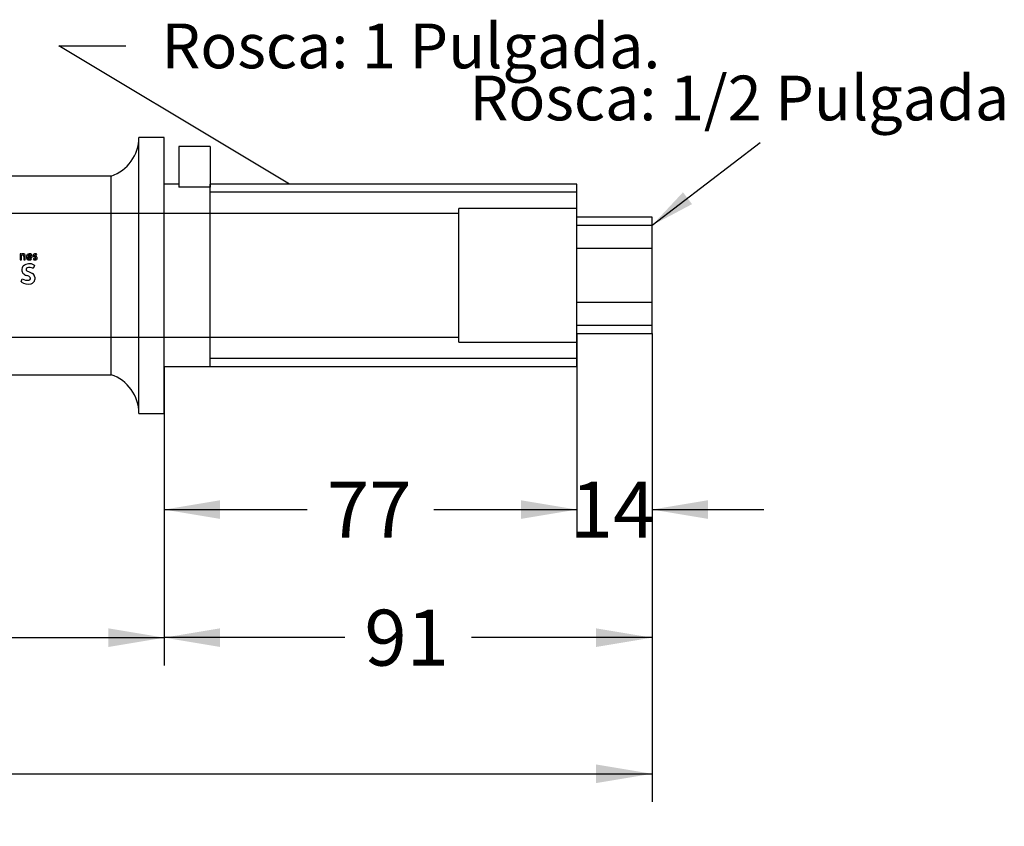
# Model space of a CAD drawing. Units: millimetres. Extents: x 0 to 411, y 0 to 204.
# Drawn here: x 237 to 292, y 23 to 68 of the extents above; entities that cross this region are included whole.
import ezdxf
from ezdxf import colors
from ezdxf.entities.mleader import LeaderData, LeaderLine
from ezdxf.enums import TextEntityAlignment as Align
from ezdxf.lldxf.tags import DXFTag
from ezdxf.math import Vec2, Vec3

# ---------------------------------------------------------------- set-up
doc = ezdxf.new("R2010")
doc.units = ezdxf.units.MM
for name, color, linetype in [('Default', 7, 'Continuous'), ('GRIF-10_CUERPO_P', 7, 'Continuous'), ('Predeterminado', 7, 'Continuous')]:
    doc.layers.add(name, color=color, linetype=linetype)
doc.styles.add('SEACAD_Arial', font='arial.ttf')
tags = doc.linetypes.add('DOT2', pattern=[3.175, 0, -3.175]).pattern_tags.tags
tags[6:7] = [DXFTag(74, 4), DXFTag(75, 0), DXFTag(340, '0'), DXFTag(46, 0.0), DXFTag(50, 0.0), DXFTag(44, 0.0), DXFTag(45, 0.0)]
tags[4:5] = [DXFTag(74, 4), DXFTag(75, 0), DXFTag(340, '0'), DXFTag(46, 0.0), DXFTag(50, 0.0), DXFTag(44, 0.0), DXFTag(45, 0.0)]
doc.dimstyles.new('ISO', dxfattribs={"dimtxt": 3.125, "dimasz": 3.125, "dimexe": 1.5625, "dimexo": 0, "dimgap": 0.78125, "dimtad": 0, "dimdec": 0, "dimlfac": 3.333333, "dimtxsty": 'SEACAD_Arial', "dimblk1": '_SE_FILLED', "dimblk2": '_SE_FILLED', "dimsah": 1, "dimcen": 1.5625, "dimadec": 1, "dimazin": 0, "dimtfac": 0.5, "dimtmove": 0, "dimatfit": 3, "dimfxl": 1, "dimtolj": 1, "dimarcsym": 0})

# ---------------------------------------------------------------- blocks, each defined once
blk = doc.blocks.new('_SE_FILLED')
at = {"color": 0}
blk.add_line((0, 0), (-1, 0), dxfattribs=at)
blk.add_solid([(0, 0), (-1, -0.1665), (-1, 0.1665), (0, 0)], dxfattribs=at)
blk = doc.blocks.new('SEANNOT_GROUP24')
at = {"layer": 'Predeterminado', "linetype": 'Continuous'}
blk.add_hatch(color=7, dxfattribs=at).paths.add_polyline_path([(273.807, 58.568), (272.074, 56.719), (274.313, 57.906)])
at = {"layer": 'Predeterminado', "color": 7, "linetype": 'Continuous'}
blk.add_lwpolyline([(278.118, 61.338), (272.074, 56.719)], dxfattribs=at)
blk = doc.blocks.new('SE1')
at = {"layer": 'GRIF-10_CUERPO_P', "color": 7, "linetype": 'Continuous'}
for p, q in [((243.394, 46.214), (243.394, 61.634)), ((244.804, 61.634), (243.394, 61.634)), ((244.804, 46.214), (244.804, 61.634)), ((247.369, 61.124), (245.629, 61.124)), ((245.629, 61.124), (245.629, 58.862)), ((247.369, 61.124), (247.369, 58.862)), ((241.834, 59.474), (221.213, 59.474)), ((241.834, 48.374), (241.834, 59.474)), ((245.629, 59.024), (244.804, 59.024)), ((247.354, 59.024), (247.354, 48.824)), ((267.874, 59.024), (247.369, 59.024)), ((267.874, 48.824), (267.874, 59.024)), ((247.369, 58.862), (245.629, 58.862)), ((267.874, 58.574), (247.354, 58.574)), ((272.074, 57.179), (267.874, 57.179)), ((272.074, 56.719), (267.874, 56.719)), ((272.074, 50.669), (272.074, 57.179)), ((236.751, 55.123), (236.751, 54.795)), ((236.806, 55.123), (236.751, 55.123)), ((236.82, 55.092), (236.806, 55.123)), ((237.668, 55.047), (237.69, 55.107)), ((236.751, 54.795), (236.828, 54.795)), ((236.828, 54.795), (236.828, 55.033)), ((236.962, 54.985), (236.962, 54.795)), ((236.962, 54.795), (237.039, 54.795)), ((237.039, 54.795), (237.039, 54.997)), ((237.179, 54.936), (237.413, 54.936)), ((237.342, 54.995), (237.182, 54.995)), ((237.382, 54.823), (237.352, 54.881)), ((237.413, 54.936), (237.42, 54.979)), ((237.506, 54.878), (237.479, 54.817)), ((237.479, 54.817), (237.53, 54.795)), ((237.53, 54.795), (237.582, 54.789)), ((237.535, 54.5), (237.549, 54.485)), ((237.563, 54.941), (237.615, 54.913)), ((237.627, 54.987), (237.571, 55.014)), ((237.124, 54.178), (237.263, 54.119)), ((237.263, 54.119), (237.444, 54.036)), ((237.484, 54.318), (237.459, 54.322)), ((237.549, 54.485), (237.484, 54.318)), ((236.81, 53.564), (236.868, 53.738)), ((237.568, 53.823), (237.568, 53.691)), ((272.074, 51.13), (267.874, 51.13)), ((267.874, 50.669), (272.074, 50.669)), ((267.874, 49.274), (247.354, 49.274)), ((244.804, 48.824), (267.874, 48.824)), ((221.213, 48.374), (241.834, 48.374)), ((243.394, 46.214), (244.804, 46.214))]:
    blk.add_line(p, q, dxfattribs=at)
at = {"layer": 'GRIF-10_CUERPO_P', "color": 7, "linetype": 'DOT2'}
for p, q in [((261.274, 57.374), (216.544, 57.374)), ((261.274, 50.189), (261.274, 57.659)), ((267.874, 57.659), (261.274, 57.659)), ((272.074, 55.424), (267.874, 55.424)), ((267.874, 52.424), (272.074, 52.424)), ((216.544, 50.474), (261.274, 50.474)), ((261.274, 50.189), (267.874, 50.189))]:
    blk.add_line(p, q, dxfattribs=at)
at = {"layer": 'GRIF-10_CUERPO_P', "color": 7, "linetype": 'Continuous'}
for centre, radius, start, end in [((241.108, 61.642), 2.286, 288.5202, 359.8045), ((236.907, 55.012), 0.118, 87.2764, 137.352), ((236.893, 54.981), 0.083, 115.2626, 141.713), ((236.896, 54.985), 0.0806, 91.5567, 118.1624), ((236.899, 55), 0.066, 44.733, 94.6835), ((236.917, 55.003), 0.127, 46.3323, 92.084), ((236.869, 54.994), 0.0935, 354.7836, 34.4441), ((236.9, 55.004), 0.139, 357.1173, 41.0386), ((237.276, 54.961), 0.177, 136.7757, 181.5333), ((237.263, 54.967), 0.163, 90.2959, 135.1851), ((237.267, 54.98), 0.0862, 92.619, 170.131), ((237.267, 54.969), 0.161, 47.3823, 91.7913), ((237.263, 54.986), 0.0799, 6.1374, 89.8191), ((237.268, 54.981), 0.152, 359.0599, 44.3104), ((237.559, 55.041), 0.082, 127.0525, 180.6252), ((237.588, 54.99), 0.14, 87.8811, 123.9407), ((237.593, 55.033), 0.0363, 83.3491, 173.3455), ((237.594, 54.918), 0.212, 62.9813, 90.0801), ((237.603, 54.964), 0.105, 52.2988, 93.0868), ((237.268, 54.069), 0.507, 58.2561, 132.2137), ((237.271, 54.948), 0.172, 177.2341, 221.8283), ((237.255, 54.954), 0.165, 227.0998, 272.135), ((237.266, 54.938), 0.0867, 181.0526, 226.3701), ((237.269, 54.953), 0.0993, 231.1941, 272.49), ((237.275, 54.973), 0.184, 265.7011, 305.3786), ((237.279, 54.962), 0.109, 266.5616, 311.8732), ((237.594, 55.054), 0.117, 187.0435, 254.5696), ((237.584, 54.975), 0.124, 231.043, 269.7904), ((237.587, 55.039), 0.0296, 183.9613, 236.3913), ((237.59, 54.938), 0.149, 267.0253, 304.6577), ((237.59, 54.889), 0.0389, 260.3719, 350.3704), ((237.588, 54.883), 0.0407, 359.5639, 48.1486), ((237.583, 54.852), 0.143, 41.3862, 71.784), ((237.618, 54.886), 0.0906, 308.6873, 0.7112), ((237.615, 54.889), 0.094, 358.922, 37.17), ((237.183, 54.237), 0.338, 162.6143, 214.4437), ((237.088, 54.267), 0.239, 132.1944, 162.6336), ((237.231, 54.342), 0.441, 222.1157, 255.1006), ((237.177, 54.257), 0.0956, 170.5619, 236.4361), ((237.189, 54.255), 0.108, 116.9867, 170.3517), ((237.262, 53.929), 0.44, 63.4349, 106.1736), ((237.281, 53.788), 0.297, 31.9857, 56.5906), ((237.338, 53.823), 0.229, 359.989, 32.0362), ((237.205, 54.144), 0.702, 235.7304, 282.5273), ((237.191, 54.26), 0.613, 238.2368, 273.6806), ((237.084, 53.61), 0.308, 40.7423, 83.6533), ((237.223, 53.755), 0.107, 273.6806, 349.8901), ((237.211, 53.757), 0.119, 349.889, 26.9484), ((237.313, 53.711), 0.255, 280.0077, 355.6232), ((241.108, 46.206), 2.286, 0.1955, 71.4798)]:
    blk.add_arc(centre, radius, start, end, dxfattribs=at)
blk = doc.blocks.new('DMBLK22')
at = {"layer": 'Default', "linetype": 'Continuous'}
for points in [[(193.439, 33.157), (193.439, 34.199), (190.314, 33.678)], [(241.679, 33.157), (244.804, 33.678), (241.679, 34.199)]]:
    blk.add_hatch(color=7, dxfattribs=at).paths.add_polyline_path(points)
at = {"layer": 'Default', "color": 7, "linetype": 'Continuous'}
for p, q in [((244.804, 46.214), (244.804, 32.115)), ((190.314, 39.172), (190.314, 32.115)), ((190.314, 33.678), (212.797, 33.678)), ((222.321, 33.678), (244.804, 33.678))]:
    blk.add_line(p, q, dxfattribs=at)
at = {"layer": 'Default', "color": 7, "linetype": 'Continuous', "style": 'SEACAD_Arial'}
blk.add_text('182', height=3.125, dxfattribs=at).set_placement((213.891, 35.24), align=Align.TOP_LEFT)
blk = doc.blocks.new('DMBLK24')
at = {"layer": 'Default', "linetype": 'Continuous'}
for points in [[(193.439, 25.551), (193.439, 26.593), (190.314, 26.072)], [(268.949, 25.551), (272.074, 26.072), (268.949, 26.593)]]:
    blk.add_hatch(color=7, dxfattribs=at).paths.add_polyline_path(points)
at = {"layer": 'Default', "color": 7, "linetype": 'Continuous'}
for p, q in [((272.074, 50.669), (272.074, 24.51)), ((190.314, 39.172), (190.314, 24.51)), ((190.314, 26.072), (226.432, 26.072)), ((235.956, 26.072), (272.074, 26.072))]:
    blk.add_line(p, q, dxfattribs=at)
at = {"layer": 'Default', "color": 7, "linetype": 'Continuous', "style": 'SEACAD_Arial'}
blk.add_text('273', height=3.125, dxfattribs=at).set_placement((227.526, 27.635), align=Align.TOP_LEFT)
blk = doc.blocks.new('DMBLK25')
at = {"layer": 'Default', "linetype": 'Continuous'}
for points in [[(247.929, 33.157), (247.929, 34.199), (244.804, 33.678)], [(268.949, 33.157), (272.074, 33.678), (268.949, 34.199)]]:
    blk.add_hatch(color=7, dxfattribs=at).paths.add_polyline_path(points)
at = {"layer": 'Default', "color": 7, "linetype": 'Continuous'}
for p, q in [((272.074, 50.669), (272.074, 32.115)), ((244.804, 46.214), (244.804, 32.115)), ((254.9, 33.678), (244.804, 33.678)), ((272.074, 33.678), (261.979, 33.678))]:
    blk.add_line(p, q, dxfattribs=at)
at = {"layer": 'Default', "color": 7, "linetype": 'Continuous', "style": 'SEACAD_Arial'}
blk.add_text('91', height=3.125, dxfattribs=at).set_placement((255.994, 35.24), align=Align.TOP_LEFT)
blk = doc.blocks.new('DMBLK26')
at = {"layer": 'Default', "linetype": 'Continuous'}
for points in [[(247.929, 40.316), (247.929, 41.357), (244.804, 40.836)], [(264.749, 40.316), (267.874, 40.836), (264.749, 41.357)]]:
    blk.add_hatch(color=7, dxfattribs=at).paths.add_polyline_path(points)
at = {"layer": 'Default', "color": 7, "linetype": 'Continuous'}
for p, q in [((244.804, 48.824), (244.804, 39.274)), ((267.874, 48.824), (267.874, 39.274)), ((244.804, 40.836), (252.8, 40.836)), ((259.879, 40.836), (267.874, 40.836))]:
    blk.add_line(p, q, dxfattribs=at)
at = {"layer": 'Default', "color": 7, "linetype": 'Continuous', "style": 'SEACAD_Arial'}
blk.add_text('77', height=3.125, dxfattribs=at).set_placement((253.894, 42.399), align=Align.TOP_LEFT)
blk = doc.blocks.new('DMBLK27')
at = {"layer": 'Default', "linetype": 'Continuous'}
for points in [[(264.749, 40.316), (267.874, 40.836), (264.749, 41.357)], [(275.199, 40.316), (275.199, 41.357), (272.074, 40.836)]]:
    blk.add_hatch(color=7, dxfattribs=at).paths.add_polyline_path(points)
at = {"layer": 'Default', "color": 7, "linetype": 'Continuous'}
for p, q in [((267.874, 50.669), (267.874, 39.274)), ((272.074, 50.669), (272.074, 39.274)), ((261.624, 40.836), (267.874, 40.836)), ((272.074, 40.836), (278.324, 40.836))]:
    blk.add_line(p, q, dxfattribs=at)
at = {"layer": 'Default', "color": 7, "linetype": 'Continuous', "style": 'SEACAD_Arial'}
blk.add_text('14', height=3.125, dxfattribs=at).set_placement((267.529, 42.399), align=Align.TOP_LEFT)

msp = doc.modelspace()

# ---------------------------------------------------------------- block references
at = {"layer": 'Default'}
msp.add_blockref('SE1', (0, 0), dxfattribs=at)
at = {"layer": 'Predeterminado'}
msp.add_blockref('SEANNOT_GROUP24', (0, 0), dxfattribs=at)

# ---------------------------------------------------------------- dimensions: what is measured, and where the dimension line sits
at = {"layer": 'Default', "color": 7, "linetype": 'Continuous'}
for base, p1, p2, picture, middle in [((244.8042, 33.6778), (190.3138, 54.5243), (244.8042, 46.2143), 'DMBLK22', (217.559, 33.6778)), ((272.0742, 26.0723), (190.3138, 54.5243), (272.0742, 50.6693), 'DMBLK24', (231.194, 26.0723)), ((244.8042, 33.6778), (272.0742, 50.6693), (244.8042, 46.2143), 'DMBLK25', (258.4392, 33.6778))]:
    dim = msp.add_linear_dim(base=base, p1=p1, p2=p2, text='\\A1;<>', dimstyle='ISO', dxfattribs=at)
    dim.commit()
    dim.dimension.update_dxf_attribs({"geometry": picture, "text_midpoint": middle, "dimtype": 160})
dim = msp.add_linear_dim(base=(267.8742, 40.8364), p1=(267.8742, 50.6693), p2=(272.0742, 50.6693), angle=0, text='\\A1;<>', dimstyle='ISO', override={"dimdec": 2}, dxfattribs=at)
dim.commit()
dim.dimension.update_dxf_attribs({"geometry": 'DMBLK27', "text_midpoint": (269.9742, 40.8364), "dimtype": 161})
dim = msp.add_linear_dim(base=(244.8042, 40.8364), p1=(244.8042, 48.8243), p2=(267.8742, 48.8243), angle=0, text='\\A1;<>', dimstyle='ISO', dxfattribs=at)
dim.commit()
dim.dimension.update_dxf_attribs({"geometry": 'DMBLK26', "text_midpoint": (256.3392, 40.8364), "dimtype": 161})

# ---------------------------------------------------------------- leaders
ml = msp.add_multileader_mtext('Standard', dxfattribs=at)
ml.set_content('{\\pxsm0.9;\\fArial|b1||i0||c0|p34;\\W1.;Rosca: 1 Pulgada.\\P}', color=256)
ml.set_leader_properties()
ml.set_arrow_properties(name='_SE_FILLED')
ml.build(insert=Vec2(0, 0))
ml.multileader.update_dxf_attribs({"dogleg_length": 3.75, "arrow_head_size": 2.5})
ctx = ml.context
ctx.base_point, ctx.char_height, ctx.arrow_head_size = Vec3(242.6599, 67.4983), 2.5, 2.5
notes = []
notes.append((ctx, [(0, (1, 1, 0), (238.9099, 66.7483), (1, 0), 3.75, [(0, [(251.8158, 59.0243)], 0, [])])]))
ctx.mtext.insert = Vec3(244.6599, 67.9983)
ml = msp.add_multileader_mtext('Standard', dxfattribs=at)
ml.set_content('{\\pxsm0.9;\\fArial|b1||i0||c0|p34;\\W1.;Rosca: 1/2 Pulgada\\P}', color=256)
ml.set_leader_properties()
ml.build(insert=Vec2(0, 0))
ml.multileader.update_dxf_attribs({"dogleg_length": 0, "arrow_head_size": 2.5})
ctx = ml.context
ctx.base_point, ctx.char_height, ctx.arrow_head_size = Vec3(259.8787, 63.8385), 2.5, 2.5
notes.append((ctx, [(0, (0, 0, 0), (0, 0), (1, 0), 1, [])]))
ctx.mtext.insert = Vec3(261.8787, 65.0885)
for ctx, leaders in notes:
    for number, flags, end, landing, length, lines in leaders:
        leader = LeaderData()
        leader.index, (leader.has_last_leader_line, leader.has_dogleg_vector, leader.attachment_direction) = number, flags
        leader.last_leader_point, leader.dogleg_vector, leader.dogleg_length = Vec3(end), Vec3(landing), length
        for number, points, colour, breaks in lines:
            line = LeaderLine()
            line.index, line.vertices, line.color, line.breaks = number, Vec3.list(points), colors.encode_raw_color(colour), breaks
            leader.lines.append(line)
        ctx.leaders.append(leader)

doc.saveas('drawing.dxf')
